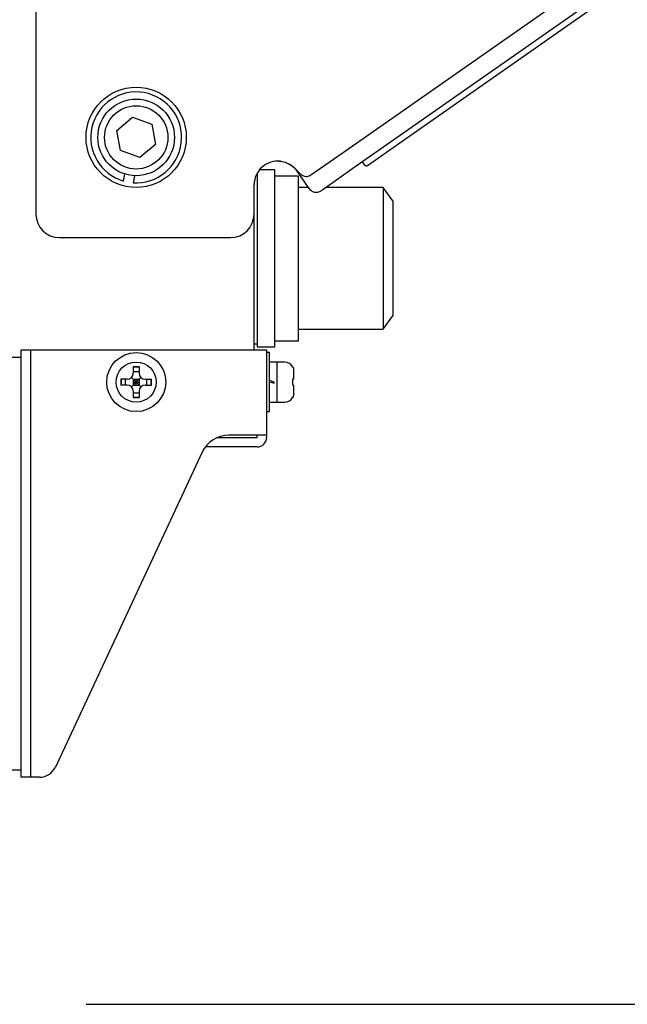
# Model space of a CAD drawing. Units: millimetres. Extents: x 131 to 268, y 131 to 245.
# Drawn here: x 224 to 226, y 187 to 191 of the extents above; entities that cross this region are included whole.
import ezdxf

# ---------------------------------------------------------------- set-up
doc = ezdxf.new("R2010")
doc.units = ezdxf.units.MM
doc.layers.add('GAIKEI', color=7, linetype='Continuous')
doc.layers.add('SUNPO', color=3, linetype='Continuous')
doc.styles.get("Standard").update_dxf_attribs({"font": 'monotxt.shx', "bigfont": 'bigfont.shx'})
doc.dimstyles.get("Standard").update_dxf_attribs({"dimscale": 0, "dimtxt": 2.5, "dimasz": 2.5, "dimexe": 1.25, "dimexo": 2, "dimtad": 1, "dimdec": 4, "dimlfac": 40, "dimdsep": 46, "dimtxsty": 'Standard', "dimblk": 'OPEN30', "dimcen": 2.5, "dimadec": 8, "dimazin": 2, "dimtfac": 1, "dimtdec": 4, "dimtmove": 0, "dimatfit": 3, "dimldrblk": 'OPEN30', "dimfxl": 0, "dimfrac": 2, "dimarcsym": 0})

# ---------------------------------------------------------------- blocks, each defined once
blk = doc.blocks.new('_Open30')
at = {"color": 0, "linetype": 'ByBlock', "lineweight": -2}
for p, q in [((-1, 0.2679), (0, 0)), ((0, 0), (-1, -0.2679)), ((0, 0), (-1, 0))]:
    blk.add_line(p, q, dxfattribs=at)
blk = doc.blocks.new('*D3')
at = {"layer": 'SUNPO', "color": 0, "lineweight": -2, "ltscale": 0.3}
for p, q in [((234.1852, 220.0008), (237.9276, 220.0008)), ((236.6776, 217.5008), (236.6776, 189.7383)), ((224.0977, 187.2383), (237.9276, 187.2383))]:
    blk.add_line(p, q, dxfattribs=at)
at = {"layer": 'SUNPO', "color": 0, "lineweight": -2, "ltscale": 0.3, "xscale": 2.5, "yscale": 2.5, "zscale": 2.5}
for p, rotation in [((236.6776, 220.0008), 90), ((236.6776, 187.2383), 270)]:
    blk.add_blockref('_Open30', p, dxfattribs=dict(at, rotation=rotation))
at = {"layer": 'SUNPO', "color": 0, "ltscale": 0.3, "insert": (234.8026, 203.6196), "char_height": 2.5, "attachment_point": 5, "rotation": 90, "line_spacing_factor": 0.876923}
blk.add_mtext('1311', dxfattribs=at)

msp = doc.modelspace()

# ---------------------------------------------------------------- linework, layer by layer
at = {"layer": 'GAIKEI', "color": 7, "linetype": 'Continuous'}
for p, q in [((223.8851519, 193.4883205), (223.8851519, 190.5883205)), ((225.1828534, 190.8462333), (226.2477509, 191.5918825)), ((226.2936372, 191.5263505), (225.2287394, 190.780701)), ((226.3079764, 191.5058718), (225.4273882, 190.889277)), ((224.2287722, 190.9429403), (224.2951134, 190.9986073)), ((224.2951134, 190.9986073), (224.3764932, 190.9689875)), ((224.3764932, 190.9689875), (224.3915317, 190.8837008)), ((224.2438104, 190.8576535), (224.2287722, 190.9429403)), ((224.3915317, 190.8837008), (224.3251902, 190.8280335)), ((225.4273882, 190.889277), (225.2900122, 190.7930853)), ((224.3251902, 190.8280335), (224.2438104, 190.8576535)), ((225.0549632, 190.7566838), (225.1828534, 190.8462333)), ((225.2791159, 190.7959283), (225.2696972, 190.80938)), ((224.2567262, 190.7283828), (224.2619709, 190.7581275)), ((224.3023479, 190.751008), (224.2971032, 190.7212633)), ((224.8226519, 190.7610695), (224.8226519, 190.0258205)), ((224.8976519, 190.7758205), (224.8326249, 190.7758205)), ((224.8976519, 190.0258205), (224.8976519, 190.7758205)), ((224.9976519, 190.7484693), (224.8976519, 190.7484693)), ((225.0405209, 190.7008155), (224.9920672, 190.770015)), ((224.9976519, 190.0508205), (224.9976519, 190.7484693)), ((225.2287394, 190.780701), (225.1008494, 190.6911515)), ((224.8101519, 190.0133205), (224.8101519, 190.7126573)), ((225.0405177, 190.7008205), (224.9976519, 190.7008205)), ((225.3576519, 190.7008205), (225.1146582, 190.7008205)), ((225.3976519, 190.644252), (225.3576519, 190.7008205)), ((225.3576519, 190.7008205), (225.3576519, 190.1008205)), ((225.3976519, 190.644252), (225.3976519, 190.157389)), ((223.9851519, 190.4883205), (224.7101519, 190.4883205)), ((225.3576519, 190.1008205), (225.3976519, 190.157389)), ((224.9976519, 190.1008205), (225.3576519, 190.1008205)), ((224.8101519, 190.0383205), (224.8226519, 190.0383205)), ((224.8976519, 190.0508205), (224.9976519, 190.0508205)), ((223.8226519, 190.0133205), (224.8626519, 190.0133205)), ((223.8226519, 188.2008205), (223.8226519, 190.0133205)), ((223.8626519, 190.0133205), (223.8626519, 188.2008205)), ((224.8226519, 190.0258205), (224.8976519, 190.0258205)), ((224.8626519, 190.0133205), (224.8626519, 189.6408205)), ((224.8751519, 190.0008205), (224.8626519, 190.0008205)), ((224.8751519, 189.7508205), (224.8751519, 190.0008205)), ((223.5726519, 189.9820705), (223.8226519, 189.9820705)), ((224.9401519, 189.9608205), (224.8751519, 189.9608205)), ((224.9076519, 189.7908205), (224.9076519, 189.9608205)), ((224.2976519, 189.9405325), (224.2976519, 189.9133205)), ((224.3226519, 189.9389903), (224.2976519, 189.9389903)), ((224.2976519, 189.9215233), (224.3226519, 189.9215233)), ((224.3226519, 189.9405325), (224.3226519, 189.9133205)), ((224.9733189, 189.9408188), (224.9728227, 189.9405325)), ((224.9776519, 189.9216463), (224.9776519, 189.8883205)), ((224.2726519, 189.8883205), (224.2454399, 189.8883205)), ((224.2469819, 189.8883205), (224.2469819, 189.8633205)), ((224.2644492, 189.8633205), (224.2644492, 189.8883205)), ((224.2976519, 189.8883205), (224.2903294, 189.8956428)), ((224.3101519, 189.8758205), (224.2976519, 189.8883205)), ((224.2976519, 189.8883205), (224.2976519, 189.8633205)), ((224.2976519, 189.8883205), (224.3226519, 189.8883205)), ((224.2976519, 189.8633205), (224.3101519, 189.8758205)), ((224.2976519, 189.8758205), (224.3226519, 189.8758205)), ((224.3101519, 189.8633205), (224.3101519, 189.8883205)), ((224.3226519, 189.8883205), (224.3101519, 189.8758205)), ((224.3101519, 189.8758205), (224.3226519, 189.8633205)), ((224.3226519, 189.8883205), (224.3299742, 189.8956428)), ((224.3226519, 189.8883205), (224.3226519, 189.8633205)), ((224.3476519, 189.8883205), (224.3748637, 189.8883205)), ((224.3558547, 189.8633205), (224.3558547, 189.8883205)), ((224.3733217, 189.8633205), (224.3733217, 189.8883205)), ((224.8951519, 189.8758205), (224.8751519, 189.8820705)), ((224.8751519, 189.8770705), (224.8951519, 189.8708205)), ((224.8951519, 189.8708205), (224.8951519, 189.8758205)), ((224.9776519, 189.8883205), (224.9728227, 189.8883205)), ((224.2726519, 189.8633205), (224.2454399, 189.8633205)), ((224.2976519, 189.8633205), (224.2903294, 189.8559983)), ((224.2976519, 189.8633205), (224.3226519, 189.8633205)), ((224.2976519, 189.8383205), (224.2976519, 189.8111085)), ((224.2976519, 189.8301178), (224.3226519, 189.8301178)), ((224.3226519, 189.8633205), (224.3299742, 189.8559983)), ((224.3226519, 189.8383205), (224.3226519, 189.8111085)), ((224.3476519, 189.8633205), (224.3748637, 189.8633205)), ((224.9776519, 189.8633205), (224.9728227, 189.8633205)), ((224.9776519, 189.8633205), (224.9776519, 189.8299948)), ((224.2976519, 189.8126505), (224.3226519, 189.8126505)), ((224.8751519, 189.7908205), (224.9401519, 189.7908205)), ((224.9728227, 189.8111085), (224.9733189, 189.810822)), ((224.8626519, 189.7508205), (224.8751519, 189.7508205)), ((224.6544419, 189.6408205), (224.8226519, 189.6408205)), ((224.8626519, 189.6508205), (224.7034317, 189.6508205)), ((224.8226519, 189.6408205), (224.8226519, 189.6508205)), ((224.5901432, 189.5786478), (223.9678447, 188.244124)), ((224.8226519, 189.6008205), (224.6034317, 189.6008205)), ((223.5726519, 188.2320705), (223.8226519, 188.2320705)), ((223.8998717, 188.2008205), (223.8226519, 188.2008205))]:
    msp.add_line(p, q, dxfattribs=at)
for points in [[(224.9166676, 190.8124448, -0.124960134), (224.964196, 190.7969235, -0.052983025), (224.9839654, 190.7812811, -0.020899906), (224.9936033, 190.7710907)], [(225.2900121, 190.7930853, -0.104446865), (225.2869207, 190.7916295, -0.052279644), (225.2857198, 190.7914788, -0.119144283), (225.2831784, 190.7920706, -0.046630704), (225.2819807, 190.7928197, -0.090945395), (225.279116, 190.7959283)], [(224.9936033, 190.7710907, 0.025428486), (225.0028775, 190.761456, 0.043854297), (225.0124861, 190.7538561, 0.044798214), (225.0193765, 190.7502051, 0.169376109), (225.0390447, 190.748827, 0.048506149), (225.0463465, 190.7515603, 0.04076523), (225.0549633, 190.7566837)], [(225.1008494, 190.6911515, -0.036585077), (225.0894402, 190.6842143, -0.03659809), (225.0822553, 190.6812002, -0.045582681), (225.0757556, 190.6796637, -0.157372322), (225.0595194, 190.6823764, -0.054708625), (225.0530314, 190.6866827, -0.044595887), (225.0459453, 190.6937531, -0.024536306), (225.040521, 190.7008155)], [(224.3226518, 189.9405324, 0.022915438), (224.2976518, 189.9405324)], [(224.9728228, 189.9405324, -0.127362701), (224.9776518, 189.9216463)], [(224.2454399, 189.8883205, 0.022915438), (224.2454399, 189.8633205)], [(224.3748638, 189.8633205, 0.022915438), (224.3748638, 189.8883205)], [(224.9728228, 189.8883205, -0.039695248), (224.9728228, 189.8633205)], [(224.9776518, 189.8299947, -0.12700081), (224.9728228, 189.8111086)], [(224.2976518, 189.8111086, 0.022915438), (224.3226518, 189.8111086)]]:
    msp.add_lwpolyline(points, format="xyb", dxfattribs=at)
at = {"layer": 'GAIKEI', "color": 7, "linetype": 'Continuous', "ltscale": 0.3}
for centre, radius in [((224.3101519, 190.9133205), 0.2125), ((224.3101519, 190.9133205), 0.1625), ((224.3101519, 190.9133205), 0.1342157), ((224.3101519, 189.8758205), 0.125), ((224.3101519, 189.8758205), 0.085)]:
    msp.add_circle(centre, radius, dxfattribs=at)
for centre, radius, start, end in [((224.3101519, 190.9133205), 0.1925, 266.113221, 253.886779), ((224.9101519, 190.7126573), 0.1, 83.168793, 180.0000198), ((224.9101519, 190.7126573), 0.1, 35, 67.003539), ((223.9851519, 190.5883205), 0.1, 180, 270), ((224.7101519, 190.5883205), 0.1, 270, 0), ((224.9401519, 189.9233205), 0.0375, 27.811314, 90), ((224.2726519, 189.9133205), 0.025, 270, 0), ((224.3476519, 189.9133205), 0.025, 180, 270), ((224.2726519, 189.8383205), 0.025, 0, 90), ((224.3476519, 189.8383205), 0.025, 90, 180), ((224.9401519, 189.8283205), 0.0375, 270, 332.184662), ((224.7034317, 189.5258205), 0.125, 90, 155), ((224.8226519, 189.6408205), 0.04, 270, 0), ((223.8998717, 188.2758205), 0.075, 270, 335)]:
    msp.add_arc(centre, radius, start, end, dxfattribs=at)

# ---------------------------------------------------------------- dimensions: what is measured, and where the dimension line sits
at = {"layer": 'SUNPO', "ltscale": 0.3}
dim = msp.add_linear_dim(base=(236.6775949, 187.2383205), p1=(232.1851517, 220.0008205), p2=(222.0976509, 187.2383205), angle=90, text='1311', dimstyle='Standard', override={"dimscale": 1}, dxfattribs=at)
dim.commit()
dim.dimension.update_dxf_attribs({"geometry": '*D3', "text_midpoint": (236.6775949, 203.6195705), "dimtype": 128})

doc.saveas('drawing.dxf')
